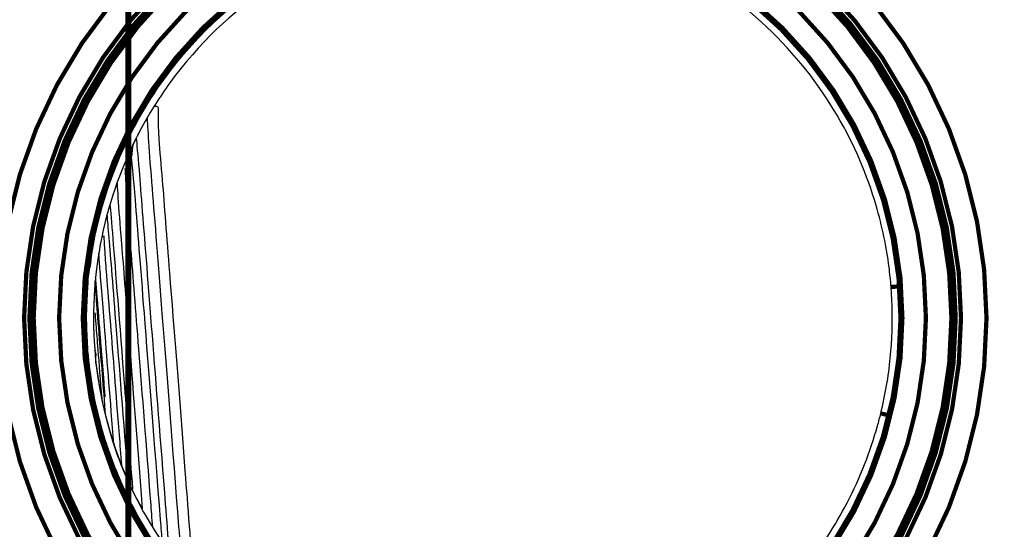
# Model space of a CAD drawing. Extents: x -255 to 1067, y -953 to 1035.
# Drawn here: x 891 to 1007, y 224 to 284 of the extents above; entities that cross this region are included whole.
import ezdxf

# ---------------------------------------------------------------- set-up
doc = ezdxf.new("R2010")
doc.units = 0

msp = doc.modelspace()

# ---------------------------------------------------------------- linework, layer by layer
at = {"layer": '6', "color": 6, "linetype": 'CONTINUOUS', "const_width": 0.7}
msp.add_lwpolyline([(904.14325, 208.01694), (904.14325, 338.01694)], dxfattribs=at)
at = {"layer": '7', "color": 30, "linetype": 'CONTINUOUS', "const_width": 0.5}
msp.add_lwpolyline([(946.85431, 168.93632, 1.0940516), (932.56861, 327.65039)], format="xyb", dxfattribs=at)
at = {"layer": '7', "color": 8, "linetype": 'CONTINUOUS', "const_width": 0.5}
for points in [[(1005.1447, 248.63082, 1), (888.89535, 248.63082)], [(1002.1428, 248.6308, 1), (891.89286, 248.6308)], [(1001.5178, 248.6308, 1), (892.51786, 248.6308)], [(1001.0175, 248.63082, 1), (893.01742, 248.63082)], [(998.01464, 248.63082, 1), (896.01461, 248.63082)], [(993.9192, 252.28189, 0.014623218), (993.91661, 252.28168)], [(993.92362, 252.28225, 0.0010841871), (993.9192, 252.28189)], [(993.92982, 252.28275, 0.0003650227), (993.92362, 252.28225)], [(993.93787, 252.2834, 0.0001868491), (993.92982, 252.28275)], [(993.94771, 252.28418, 0.0001110746), (993.93787, 252.2834)], [(888.89535, 248.63082, 1), (1005.1447, 248.63082)], [(891.89286, 248.6308, 1), (1002.1428, 248.6308)], [(892.51786, 248.6308, 1), (1001.5178, 248.6308)], [(893.01742, 248.63082, 1), (1001.0175, 248.63082)], [(896.01461, 248.63082, 1), (998.01464, 248.63082)], [(992.70391, 237.43006, 0.0007108949), (992.71033, 237.42842)], [(992.71033, 237.42842, 0.0004977793), (992.71759, 237.42659)], [(992.71759, 237.42659, 0.0001325259), (992.72564, 237.42459)]]:
    msp.add_lwpolyline(points, format="xyb", dxfattribs=at)
at = {"layer": '7', "color": 1, "linetype": 'CONTINUOUS', "const_width": 0.5}
for points in [[(995.24884, 248.6308, 1), (898.79845, 248.6308)], [(995.02624, 248.6308, 1), (899.02137, 248.6308)], [(898.79845, 248.6308, 1), (995.24884, 248.6308)], [(899.02137, 248.6308, 1), (995.02624, 248.6308)]]:
    msp.add_lwpolyline(points, format="xyb", dxfattribs=at)
at = {"layer": '7', "color": 8, "linetype": 'CONTINUOUS', "const_width": 0.5}
for points in [[(994.60355, 252.33559), (994.71495, 252.3443)], [(993.91578, 252.2816), (993.91661, 252.28168)], [(993.94771, 252.28418), (993.95941, 252.28511)], [(993.95941, 252.28511), (993.9729, 252.28617)], [(993.9729, 252.28617), (993.98825, 252.28738)], [(993.98825, 252.28738), (994.0054, 252.28874)], [(994.0054, 252.28874), (994.0244, 252.29023)], [(994.0244, 252.29023), (994.04519, 252.29187)], [(994.04519, 252.29187), (994.06782, 252.29364)], [(994.06782, 252.29364), (994.09221, 252.29556)], [(994.09221, 252.29556), (994.11845, 252.29762)], [(994.11845, 252.29762), (994.14641, 252.29981)], [(994.14641, 252.29981), (994.17616, 252.30215)], [(994.17616, 252.30215), (994.20768, 252.30462)], [(994.20768, 252.30462), (994.24104, 252.30723)], [(994.24104, 252.30723), (994.27588, 252.30996)], [(994.27588, 252.30996), (994.31216, 252.3128)], [(994.31216, 252.3128), (994.35088, 252.31583)], [(994.35088, 252.31583), (994.39247, 252.31909)], [(994.39247, 252.31909), (994.4325, 252.32222)], [(994.4325, 252.32222), (994.46951, 252.32511)], [(994.46951, 252.32511), (994.52053, 252.3291)], [(994.52053, 252.3291), (994.60355, 252.33559)], [(992.73501, 237.42226), (992.72564, 237.42459)], [(992.74636, 237.41945), (992.73501, 237.42226)], [(992.75955, 237.41619), (992.74636, 237.41945)], [(992.77452, 237.41248), (992.75955, 237.41619)], [(992.79121, 237.40836), (992.77452, 237.41248)], [(992.80972, 237.40379), (992.79121, 237.40836)], [(992.82996, 237.3988), (992.80972, 237.40379)], [(992.85201, 237.39336), (992.82996, 237.3988)], [(992.87577, 237.38751), (992.85201, 237.39336)], [(992.90132, 237.38121), (992.87577, 237.38751)], [(992.92856, 237.3745), (992.90132, 237.38121)], [(992.95757, 237.36736), (992.92856, 237.3745)], [(992.98824, 237.3598), (992.95757, 237.36736)], [(993.02064, 237.35183), (992.98824, 237.3598)], [(993.05468, 237.34345), (993.02064, 237.35183)], [(993.09041, 237.33466), (993.05468, 237.34345)], [(993.12773, 237.32547), (993.09041, 237.33466)], [(993.1667, 237.31589), (993.12773, 237.32547)], [(993.20723, 237.30592), (993.1667, 237.31589)], [(993.24935, 237.29556), (993.20723, 237.30592)], [(993.29298, 237.28483), (993.24935, 237.29556)], [(993.33815, 237.27372), (993.29298, 237.28483)], [(993.38476, 237.26226), (993.33815, 237.27372)], [(993.43285, 237.25044), (993.38476, 237.26226)], [(993.48235, 237.23827), (993.43285, 237.25044)], [(1003.4806, 234.77609), (1003.4812, 234.77861)]]:
    msp.add_lwpolyline(points, dxfattribs=at)
at = {"layer": '7', "color": 8, "linetype": 'CONTINUOUS', "extrusion": (53.03336, 53.03336, 53.03336)}
msp.add_open_spline([(899.67703, 254.58837), (899.92678, 256.99103), (900.40762, 259.36489), (901.85505, 264.45276), (902.8916, 267.14676), (905.45871, 272.3733), (907.00454, 274.89902), (910.68087, 279.81221), (912.84845, 282.1721), (917.40711, 286.24375), (919.76583, 287.99316), (924.90898, 291.10701), (927.70643, 292.45017), (933.25656, 294.48681), (935.99451, 295.2248), (941.47761, 296.18901), (944.22131, 296.42875), (950.39375, 296.43901), (953.82453, 296.07894), (958.88425, 294.98081), (960.57277, 294.51639), (962.21335, 293.90886)], degree=3, knots=[53.03336, 53.03336, 53.03336, 53.03336, 55.589428, 55.589428, 58.632119, 58.632119, 61.752562, 61.752562, 65.126937, 65.126937, 68.221898, 68.221898, 71.490467, 71.490467, 74.479291, 74.479291, 77.38291, 77.38291, 81.012332, 81.012332, 82.862886, 82.862886, 82.862886, 82.862886], dxfattribs=at)
at = {"layer": '7', "color": 8, "linetype": 'CONTINUOUS'}
for points, knots in [([(993.91607, 252.28163), (993.85565, 253.05716), (993.53794, 256.15719), (992.17151, 262.89146), (988.0101, 272.80796), (979.71395, 283.41908), (968.20006, 291.37503), (955.00078, 295.57308), (944.24152, 295.87725), (931.81409, 293.7282), (924.78281, 290.35176), (916.43514, 284.621), (911.0353, 279.63991), (904.56186, 269.45294), (900.5399, 259.05402), (899.50615, 245.39946), (902.43367, 232.03986), (907.54842, 222.56852), (915.62472, 212.88391), (922.06178, 208.47773), (930.37359, 204.51535), (934.46344, 203.119), (939.65584, 202.2126), (940.38022, 202.10124), (942.87698, 201.78386), (944.69201, 201.65368), (947.56622, 201.62254), (948.60029, 201.64447), (952.57106, 201.86326), (958.92481, 202.79991), (968.13627, 206.21816), (976.8471, 211.80692), (983.83403, 218.80773), (989.2317, 227.16334), (991.66235, 233.42953), (992.58385, 236.9395), (992.70424, 237.43001)], [0, 0, 0, 0, 5.0989482, 20.395793, 42.264615, 65.436502, 89.741489, 110.8738, 133.4617, 144.74102, 179.48298, 179.48298, 211.9136, 223.20319, 245.75636, 269.22447, 290.35677, 312.94468, 324.224, 358.96596, 358.96596, 385.27518, 385.27518, 389.47373, 389.47373, 399.57483, 399.57483, 405.15763, 405.15763, 420.85133, 438.48045, 454.17416, 471.80328, 487.49699, 505.12611, 507.9974, 507.9974, 507.9974, 507.9974]), ([(907.61795, 273.44476), (907.69425, 273.76743), (907.61684, 271.96235), (907.84016, 268.22944), (907.99807, 266.61563), (908.39009, 261.90526), (908.658, 258.18934), (909.51866, 247.40079), (910.14942, 239.61093), (911.13869, 226.47788), (911.48333, 222.04314), (911.84614, 217.49821)], [0, 0, 0, 0, 0.13327514, 0.13327514, 0.2161138, 0.2161138, 0.35275919, 0.35275919, 0.56508978, 0.56508978, 0.66420414, 0.66420414, 0.66420414, 0.66420414]), ([(903.77205, 266.12315), (903.77448, 266.49199), (903.79872, 265.62765), (903.86384, 264.20896), (903.89696, 263.38004), (904.08953, 260.82327), (904.23939, 259.17317), (904.68293, 253.53874), (904.9927, 249.51051), (905.77716, 239.70832), (906.25055, 233.69972), (906.83414, 226.06634), (906.91047, 225.07333), (906.98821, 224.06692)], [0, 0, 0, 0, 0.38845109, 0.38845109, 0.46947117, 0.46947117, 0.53806141, 0.53806141, 0.62857537, 0.62857537, 0.7333148, 0.7333148, 0.74869613, 0.74869613, 0.74869613, 0.74869613]), ([(901.81833, 261.31279), (901.82058, 261.32141), (901.82737, 261.34751), (901.84471, 261.41276), (901.86755, 261.4978), (901.88656, 261.56715), (901.91074, 261.64203)], [0, 0, 0, 0, 0.009412402, 0.026932112, 0.061683646, 0.078341222, 0.078341222, 0.078341222, 0.078341222]), ([(901.26317, 258.23562), (901.25112, 258.58808), (901.29481, 257.71037), (901.43362, 255.59918), (901.5027, 254.68063), (901.71522, 252.05507), (901.86885, 250.17486), (902.33075, 244.2717), (902.67744, 239.9108), (903.16244, 233.76333), (903.25623, 232.5685), (903.35212, 231.34315)], [0, 0, 0, 0, 0.11817458, 0.11817458, 0.18306373, 0.18306373, 0.28744377, 0.28744377, 0.44649366, 0.44649366, 0.48357213, 0.48357213, 0.48357213, 0.48357213]), ([(900.2789, 253.04954), (900.27886, 253.04929), (900.27924, 253.05315), (900.28023, 253.06814), (900.28165, 253.0866), (900.28244, 253.09598)], [0, 0, 0, 0, 0.0086922028, 0.029853378, 0.037593185, 0.037593185, 0.037593185, 0.037593185])]:
    msp.add_open_spline(points, degree=3, knots=knots, dxfattribs=at)
at = {"layer": '7', "color": 30, "linetype": 'CONTINUOUS', "extrusion": (0.194027, 0.194027, 0.194027)}
msp.add_open_spline([(1003.38, 195.79231), (1003.659, 196.56698), (1004.631, 199.44898), (1006.0798, 204.94347), (1007.4797, 212.50653), (1008.5333, 220.80524), (1009.286, 229.52743), (1009.8259, 238.73801), (1010.2228, 248.34165), (1010.5284, 258.24604), (1010.7905, 268.18952), (1011.0544, 277.68018), (1011.3663, 286.63865), (1011.6385, 292.47249), (1011.8042, 295.44658), (1011.8145, 295.62867)], degree=3, knots=[0.19402709, 0.19402709, 0.19402709, 0.19402709, 0.20854807, 0.24735535, 0.29191799, 0.33854235, 0.38704066, 0.43706408, 0.49091854, 0.54546241, 0.60018226, 0.65454226, 0.70158202, 0.74755507, 0.75055361, 0.75055361, 0.75055361, 0.75055361], dxfattribs=at)
at = {"layer": '7', "color": 8, "linetype": 'CONTINUOUS', "extrusion": (90.855511, 90.855511, 90.855511)}
msp.add_open_spline([(981.24775, 282.04137), (982.86946, 280.38034), (984.36904, 278.59994), (986.5923, 275.53943), (987.39769, 274.31798), (988.89271, 271.80561), (989.58214, 270.51431), (991.4678, 266.55534), (992.48319, 263.8002), (993.99236, 258.15248), (994.4877, 255.25838), (994.71495, 252.3443)], degree=3, knots=[90.855511, 90.855511, 90.855511, 90.855511, 93.31252, 93.31252, 94.859312, 94.859312, 96.406854, 96.406854, 99.500588, 99.500588, 102.59423, 102.59423, 102.59423, 102.59423], dxfattribs=at)
at = {"layer": '7', "color": 8, "linetype": 'CONTINUOUS', "extrusion": (0.823073, 0.823073, 0.823073)}
msp.add_open_spline([(907.18229, 273.4609), (907.23896, 273.54361), (907.29358, 273.62769), (907.61795, 273.44476)], degree=3, dxfattribs=at)
at = {"layer": '7', "color": 8, "linetype": 'CONTINUOUS', "extrusion": (0.795652, 0.795652, 0.795652)}
msp.add_open_spline([(907.18623, 273.46667), (907.25393, 273.56375), (907.31893, 273.66266), (907.61795, 273.44476)], degree=3, dxfattribs=at)
at = {"layer": '7', "color": 8, "linetype": 'CONTINUOUS', "extrusion": (0.351055, 0.351055, 0.351055)}
msp.add_open_spline([(910.5045, 219.08426), (910.37105, 220.7756), (910.23999, 222.44467), (909.3765, 233.54853), (908.72736, 241.96022), (907.68718, 255.02704), (907.30373, 260.0753), (906.81415, 266.0567), (906.6556, 267.92216), (906.48456, 270.68214), (906.44237, 271.70331), (906.3924, 272.19795)], degree=3, knots=[0.35105468, 0.35105468, 0.35105468, 0.35105468, 0.38785992, 0.38785992, 0.59981584, 0.59981584, 0.7726278, 0.7726278, 0.87630186, 0.87630186, 0.9711413, 0.9711413, 0.9711413, 0.9711413], dxfattribs=at)
at = {"layer": '7', "color": 8, "linetype": 'CONTINUOUS', "extrusion": (0.338564, 0.338564, 0.338564)}
msp.add_open_spline([(904.86008, 269.29622), (905.27748, 270.14129), (905.35815, 270.29787), (905.4414, 270.45678)], degree=3, dxfattribs=at)
at = {"layer": '7', "color": 8, "linetype": 'CONTINUOUS', "extrusion": (0.136853, 0.136853, 0.136853)}
msp.add_open_spline([(904.52976, 267.61366), (904.61196, 268.75815), (904.61778, 268.77134), (904.86008, 269.29622)], degree=3, dxfattribs=at)
at = {"layer": '7', "color": 8, "linetype": 'CONTINUOUS', "extrusion": (0.65441, 0.65441, 0.65441)}
msp.add_open_spline([(904.7204, 268.99833), (904.64669, 268.7973), (904.565, 268.59937), (904.52976, 267.61366)], degree=3, dxfattribs=at)
at = {"layer": '7', "color": 8, "linetype": 'CONTINUOUS', "extrusion": (0.866448, 0.866448, 0.866448)}
msp.add_open_spline([(904.69886, 268.94373), (904.66924, 268.87687), (904.63834, 268.81062), (904.52976, 267.61366)], degree=3, dxfattribs=at)
at = {"layer": '7', "color": 8, "linetype": 'CONTINUOUS', "extrusion": (0.876541, 0.876541, 0.876541)}
msp.add_open_spline([(904.70831, 268.96524), (904.68124, 268.90447), (904.65301, 268.84431), (904.86008, 269.29622)], degree=3, dxfattribs=at)
at = {"layer": '7', "color": 8, "linetype": 'CONTINUOUS', "extrusion": (0.006052, 0.006052, 0.006052)}
msp.add_open_spline([(904.71697, 268.98401), (904.71447, 268.97887), (904.71896, 268.98887), (904.72777, 269.00844), (904.74788, 269.05256), (904.77929, 269.12097), (904.84607, 269.26364), (904.90778, 269.39364), (904.97005, 269.51583)], degree=3, knots=[0.00605202, 0.00605202, 0.00605202, 0.00605202, 0.0091621309, 0.020474939, 0.031785465, 0.059590272, 0.087341258, 0.14951292, 0.14951292, 0.14951292, 0.14951292], dxfattribs=at)
at = {"layer": '7', "color": 8, "linetype": 'CONTINUOUS', "extrusion": (0.035853, 0.035853, 0.035853)}
msp.add_open_spline([(905.08827, 269.76482), (905.14187, 269.1268), (905.2621, 267.86486), (905.52442, 264.68046), (905.65083, 263.05093), (906.40577, 253.49706), (907.34764, 241.53466), (908.6555, 224.9076), (908.80334, 223.02521), (908.95323, 221.11425)], degree=3, knots=[0.035853225, 0.035853225, 0.035853225, 0.035853225, 0.15746805, 0.15746805, 0.24489961, 0.24489961, 0.59150836, 0.59150836, 0.63490027, 0.63490027, 0.63490027, 0.63490027], dxfattribs=at)
at = {"layer": '7', "color": 8, "linetype": 'CONTINUOUS', "extrusion": (0.377182, 0.377182, 0.377182)}
msp.add_open_spline([(908.16393, 222.24279), (908.09387, 223.13598), (908.0241, 224.02234), (907.2225, 234.1623), (906.57047, 242.46815), (905.60929, 254.73438), (905.24585, 259.25221), (904.68013, 266.50037), (904.47227, 267.94907), (904.52976, 267.61366)], degree=3, knots=[0.37718249, 0.37718249, 0.37718249, 0.37718249, 0.39744783, 0.39744783, 0.61084402, 0.61084402, 0.7850826, 0.7850826, 1, 1, 1, 1], dxfattribs=at)
at = {"layer": '7', "color": 8, "linetype": 'CONTINUOUS', "extrusion": (0.434547, 0.434547, 0.434547)}
msp.add_open_spline([(905.84006, 226.2663), (905.16478, 234.953), (904.57507, 242.3962), (903.78011, 252.47632), (903.52599, 255.7558), (903.15172, 260.33385), (903.02359, 262.05013), (902.90949, 263.80774), (902.87949, 264.27869), (902.85381, 264.59737)], degree=3, knots=[0.43454696, 0.43454696, 0.43454696, 0.43454696, 0.65241472, 0.65241472, 0.79337489, 0.79337489, 0.90254318, 0.90254318, 0.95928897, 0.95928897, 0.95928897, 0.95928897], dxfattribs=at)
at = {"layer": '7', "color": 8, "linetype": 'CONTINUOUS', "extrusion": (0.046244, 0.046244, 0.046244)}
msp.add_open_spline([(901.99874, 262.00021), (902.06128, 261.26085), (902.17789, 259.88379), (902.63451, 254.18358), (903.09981, 248.29519), (903.99702, 236.88276), (904.31286, 232.86516), (904.65409, 228.51638)], degree=3, knots=[0.046244256, 0.046244256, 0.046244256, 0.046244256, 0.17378453, 0.17378453, 0.42291959, 0.42291959, 0.54067021, 0.54067021, 0.54067021, 0.54067021], dxfattribs=at)
at = {"layer": '7', "color": 8, "linetype": 'CONTINUOUS', "extrusion": (0.478185, 0.478185, 0.478185)}
msp.add_open_spline([(904.17604, 229.39221), (903.59575, 236.77989), (903.09582, 243.16481), (902.32553, 252.88345), (902.05442, 256.37001), (901.7702, 259.70145), (901.7012, 260.45314), (901.68256, 260.73755)], degree=3, knots=[0.47818471, 0.47818471, 0.47818471, 0.47818471, 0.68850051, 0.68850051, 0.88294049, 0.88294049, 1, 1, 1, 1], dxfattribs=at)
at = {"layer": '7', "color": 8, "linetype": 'CONTINUOUS', "extrusion": (0.178527, 0.178527, 0.178527)}
msp.add_open_spline([(901.80965, 261.28695), (901.83427, 261.38038), (901.86247, 261.4844), (901.89925, 261.61197)], degree=3, dxfattribs=at)
at = {"layer": '7', "color": 8, "linetype": 'CONTINUOUS', "extrusion": (0.926589, 0.926589, 0.926589)}
msp.add_open_spline([(901.06455, 258.23588), (901.07288, 258.27277), (901.08084, 258.30971), (901.26317, 258.23562)], degree=3, dxfattribs=at)
at = {"layer": '7', "color": 8, "linetype": 'CONTINUOUS', "extrusion": (0.548414, 0.548414, 0.548414)}
msp.add_open_spline([(902.44699, 233.83512), (902.03853, 239.02942), (901.68298, 243.52204), (901.14667, 250.31738), (900.94787, 252.71196), (900.76025, 255.21463), (900.71677, 255.82449), (900.6832, 256.27117)], degree=3, knots=[0.54841391, 0.54841391, 0.54841391, 0.54841391, 0.72074446, 0.72074446, 0.87387803, 0.87387803, 0.93880332, 0.93880332, 0.93880332, 0.93880332], dxfattribs=at)
at = {"layer": '7', "color": 8, "linetype": 'CONTINUOUS', "extrusion": (27.554263, 27.554263, 27.554263)}
msp.add_open_spline([(938.2586, 201.64352), (936.82768, 201.91056), (935.40897, 202.24366), (932.71947, 203.00785), (931.44535, 203.42872), (928.62344, 204.49285), (927.0858, 205.16451), (924.38923, 206.51821), (923.21608, 207.17203), (919.46559, 209.47394), (917.01157, 211.32425), (912.74652, 215.23064), (910.89437, 217.24365), (907.39185, 221.77619), (905.78243, 224.32859), (903.74374, 228.34599), (903.12667, 229.71709), (902.02506, 232.51209), (901.54115, 233.93638), (900.29376, 238.26604), (899.73133, 241.22996), (899.18957, 247.0655), (899.18619, 249.93502), (899.43523, 252.78155)], degree=3, knots=[27.554263, 27.554263, 27.554263, 27.554263, 29.094883, 29.094883, 30.513554, 30.513554, 32.286962, 32.286962, 33.707085, 33.707085, 36.944605, 36.944605, 39.828603, 39.828603, 43.007355, 43.007355, 44.596877, 44.596877, 46.187109, 46.187109, 49.365868, 49.365868, 52.390085, 52.390085, 52.390085, 52.390085], dxfattribs=at)
at = {"layer": '7', "color": 8, "linetype": 'CONTINUOUS'}
for points in [[(900.2562, 252.69745), (900.25478, 252.7128), (900.25682, 252.7656), (900.2625, 252.85119)], [(900.36784, 244.54125), (900.23741, 244.54977), (900.22649, 244.66945), (900.32442, 244.88128)]]:
    msp.add_open_spline(points, degree=3, dxfattribs=at)
at = {"layer": '7', "color": 8, "linetype": 'CONTINUOUS', "extrusion": (0.628465, 0.628465, 0.628465)}
msp.add_open_spline([(901.50063, 237.07747), (901.21913, 240.65079), (900.9771, 243.71181), (900.48147, 249.93991), (900.3037, 252.20824), (900.2562, 252.69745)], degree=3, knots=[0.62846531, 0.62846531, 0.62846531, 0.62846531, 0.77472688, 0.77472688, 1, 1, 1, 1], dxfattribs=at)
at = {"layer": '7', "color": 8, "linetype": 'CONTINUOUS', "extrusion": (0.88487, 0.88487, 0.88487)}
msp.add_open_spline([(900.2789, 253.04954), (900.27439, 252.98346), (900.26891, 252.91737), (900.2625, 252.85119)], degree=3, dxfattribs=at)
at = {"layer": '7', "color": 8, "linetype": 'CONTINUOUS', "extrusion": (0.084137, 0.084137, 0.084137)}
msp.add_open_spline([(900.2625, 252.85119), (900.26459, 252.88352), (900.26725, 252.9207), (900.27037, 252.96204)], degree=3, dxfattribs=at)
at = {"layer": '7', "color": 8, "linetype": 'CONTINUOUS', "extrusion": (0.919272, 0.919272, 0.919272)}
msp.add_open_spline([(900.28244, 253.09598), (900.27895, 253.05143), (900.27494, 253.00677), (900.27037, 252.96204)], degree=3, dxfattribs=at)
at = {"layer": '7', "color": 8, "linetype": 'CONTINUOUS', "extrusion": (0.645063, 0.645063, 0.645063)}
msp.add_open_spline([(901.43254, 239.38506), (901.38334, 240.00949), (901.23304, 241.91578), (901.04835, 244.26108), (900.85145, 246.7219), (900.739, 248.14294), (900.63783, 249.43225), (900.58358, 250.11051), (900.53914, 250.65223), (900.51763, 250.9096), (900.49441, 251.18333), (900.47644, 251.3902), (900.46346, 251.53726), (900.45785, 251.60025), (900.44816, 251.70887), (900.43707, 251.83088), (900.42866, 251.92438), (900.42338, 251.98386), (900.41856, 252.0384), (900.41496, 252.07951), (900.41162, 252.11794), (900.40958, 252.14154), (900.40485, 252.19652), (900.39864, 252.26988), (900.38989, 252.37625), (900.38126, 252.48406), (900.37449, 252.57095), (900.37017, 252.62741), (900.36701, 252.66906), (900.36365, 252.71371), (900.35845, 252.78386), (900.35218, 252.86975), (900.34453, 252.9778), (900.33701, 253.08629), (900.32866, 253.21416), (900.31904, 253.35653), (900.31307, 253.43959)], degree=3, knots=[0.64506341, 0.64506341, 0.64506341, 0.64506341, 0.66807582, 0.7258371, 0.75472148, 0.79772887, 0.81185636, 0.84011457, 0.84694522, 0.85377667, 0.8606093, 0.86917091, 0.87089827, 0.872626, 0.87435423, 0.87949246, 0.88206039, 0.88462864, 0.88594344, 0.88857371, 0.88988926, 0.8913497, 0.89208001, 0.89842393, 0.90403071, 0.90963062, 0.91522581, 0.91714845, 0.91810965, 0.92146732, 0.92386353, 0.92865516, 0.93463055, 0.94060515, 0.94658031, 0.95717119, 0.95717119, 0.95717119, 0.95717119], dxfattribs=at)
at = {"layer": '7', "color": 8, "linetype": 'CONTINUOUS', "extrusion": (507.9974, 507.9974, 507.9974)}
msp.add_open_spline([(992.70424, 237.43001), (993.24185, 239.62049), (993.98224, 244.02521), (994.12035, 248.92842), (993.96829, 251.6113), (993.91607, 252.28163)], degree=3, knots=[507.9974, 507.9974, 507.9974, 507.9974, 520.81981, 534.04165, 538.44893, 538.44893, 538.44893, 538.44893], dxfattribs=at)
at = {"layer": '7', "color": 8, "linetype": 'CONTINUOUS', "extrusion": (2, 2, 2)}
for points, knots in [([(994.71495, 252.3443), (994.91202, 249.81602), (994.90236, 244.72579), (994.08685, 239.70131), (993.48235, 237.23827)], [2, 2, 2, 2, 4.6848719, 7.3699472, 7.3699472, 7.3699472, 7.3699472]), ([(993.48235, 237.23827), (992.77157, 234.34223), (991.78796, 231.51282), (989.19731, 225.82723), (987.53612, 222.9949), (983.78707, 217.88152), (981.72714, 215.57915), (978.46348, 212.56686), (977.41938, 211.68262), (975.14095, 209.917), (973.89842, 209.04594), (971.75738, 207.6911), (970.87972, 207.17398), (969.95885, 206.73592)], [2, 2, 2, 2, 5.1561498, 5.1561498, 8.6129832, 8.6129832, 11.867046, 11.867046, 13.313765, 13.313765, 14.917914, 14.917914, 15.995481, 15.995481, 15.995481, 15.995481])]:
    msp.add_open_spline(points, degree=3, knots=knots, dxfattribs=at)
at = {"layer": '7', "color": 8, "linetype": 'CONTINUOUS', "extrusion": (0.076526, 0.076526, 0.076526)}
msp.add_open_spline([(900.23153, 249.2405), (900.24185, 249.08906), (900.28387, 248.5309), (900.39973, 247.03841), (900.48001, 246.04285), (900.70143, 243.28233), (900.85294, 241.36111), (901.02908, 239.12761)], degree=3, knots=[0.076526148, 0.076526148, 0.076526148, 0.076526148, 0.13683624, 0.13683624, 0.21314835, 0.21314835, 0.31974723, 0.31974723, 0.31974723, 0.31974723], dxfattribs=at)
at = {"layer": '7', "color": 8, "linetype": 'CONTINUOUS', "extrusion": (0.973768, 0.973768, 0.973768)}
msp.add_open_spline([(900.39618, 244.31981), (900.2508, 244.39796), (900.24438, 244.47215), (900.36784, 244.54125)], degree=3, dxfattribs=at)
at = {"layer": '7', "color": 8, "linetype": 'CONTINUOUS', "extrusion": (0.698539, 0.698539, 0.698539)}
msp.add_open_spline([(904.36557, 228.97566), (904.35717, 228.99376), (903.52733, 230.78205), (901.1867, 236.71002), (900.07496, 244.41307), (900.39618, 244.31981)], degree=3, knots=[0.69853933, 0.69853933, 0.69853933, 0.69853933, 0.69946881, 0.7903888, 1, 1, 1, 1], dxfattribs=at)
at = {"layer": '7', "color": 8, "linetype": 'CONTINUOUS', "extrusion": (0.654624, 0.654624, 0.654624)}
msp.add_open_spline([(905.71132, 226.46994), (905.18689, 227.27), (904.76291, 228.12072), (904.36557, 228.97566)], degree=3, dxfattribs=at)

doc.saveas('drawing.dxf')
